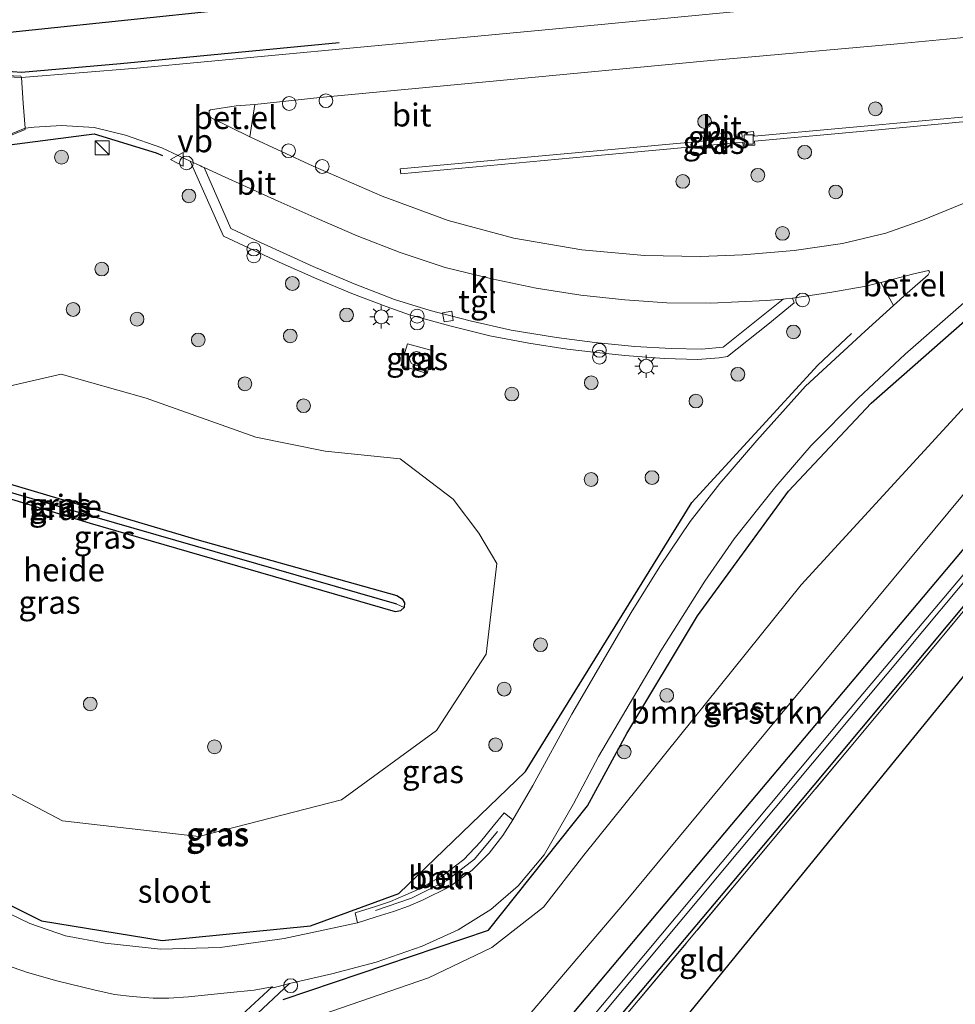
# Model space of a CAD drawing. Units: metres. Extents: x 231434 to 240003, y 550000 to 556250.
# Drawn here: x 237631 to 237733, y 554320 to 554427 of the extents above; entities that cross this region are included whole.
import ezdxf
from ezdxf.enums import TextEntityAlignment as Align

# ---------------------------------------------------------------- set-up
doc = ezdxf.new("R2010")
doc.units = ezdxf.units.M
doc.linetypes.add('IE-TERREINAFSCHEIDING', pattern=[10, 8, -2])
doc.layers.get('0').update_dxf_attribs({"lineweight": 25})
for name, color, linetype, lineweight in [('B-ME-AL-OVERIG-GV-B6', 7, 'BV-GELEIDERAIL', 18), ('B-ME-AL-OVERIG-L-B1', 7, 'Continuous', 18), ('B-ME-AL-OVERIG-S-B1', 7, 'Continuous', 18), ('B-ME-GR-BOMENSTRUIKEN-GV-B6', 93, 'Continuous', 18), ('B-ME-GR-BOOM-S-B1', 93, 'Continuous', 18), ('B-ME-GW-INSTEEKWATERGANG-L-B1', 10, 'Continuous', 25), ('B-ME-GW-WATERGANG-GREPPEL-L-B1', 10, 'Continuous', 25), ('B-ME-IE-GRASLAND-GV-B6', 93, 'Continuous', 18), ('B-ME-IE-GRONDWERKLIJN-GROND_INGERICHT-GV-B6', 253, 'Continuous', 18), ('B-ME-IE-HULPGEOMETRIE-L-B1', 53, 'Continuous', 18), ('B-ME-IE-INRICHTINGSELEMENT-S-B1', 253, 'Continuous', 18), ('B-ME-IE-MEUBILAIR_WEGMEUBILAIR-LICHTMAST-S-B1', 8, 'Continuous', 18), ('B-ME-IE-TERREINAFSCHEIDING-HAAG-L-B1', 10, 'Continuous', 25), ('B-ME-IE-TERREINAFSCHEIDING-RASTERHEKWERK-L-B1', 8, 'IE-TERREINAFSCHEIDING', 18), ('B-ME-KG-KADASTRAAL-OPNAMEDTMGRENS-L-B1', 10, 'Continuous', 25), ('B-ME-OG-WATER-GV-B6', 153, 'Continuous', 18), ('B-ME-VH-VERH_SOORT-BETON-OVERIG-GV-B6', 8, 'IE-TERREINAFSCHEIDING-NATUURLIJK-HOUTWAL', 18), ('B-ME-VH-VERH_SOORT-BITUMEN-GV-B6', 8, 'IE-TERREINAFSCHEIDING-NATUURLIJK-HOUTWAL', 18), ('B-ME-VH-VERH_SOORT-GV-B6', 8, 'Continuous', 18), ('B-ME-VH-VERH_SOORT-KLINKERS-GV-B6', 8, 'IE-TERREINAFSCHEIDING-NATUURLIJK-HOUTWAL', 18), ('B-ME-VH-VERH_SOORT-TEGELS-GV-B6', 8, 'Continuous', 18), ('B-ME-VV-KOLK-S-B1', 8, 'Continuous', 18), ('B-ME-VW-MEUBILAIR_WEGMEUBILAIR-VERKEERSBORD-S-B1', 8, 'Continuous', 18)]:
    doc.layers.add(name, color=color, linetype=linetype, lineweight=lineweight)
doc.styles.add('NLCS-ISO', font='NLCS-ISO.TTF')
doc.linetypes.add('BV-GELEIDERAIL', pattern='A,10,-3,[108,NLCS.SHX,S=1,R=0,X=0,Y=0],-3', length=16)
doc.linetypes.add('IE-TERREINAFSCHEIDING-NATUURLIJK-HOUTWAL', pattern='A,7,-1.5,[67,NLCS.SHX,S=0.75,R=45,X=0,Y=0],-1.5,7,-1.5,[70,NLCS.SHX,S=0.75,R=0,X=0,Y=0],-1.5', length=20)

# ---------------------------------------------------------------- blocks, each defined once
blk = doc.blocks.new('dtb')
blk.add_circle((0, 0), 0.75)
blk = doc.blocks.new('kast')
blk.add_line((-0.75, -0.75), (0.75, 0.75))
blk.add_lwpolyline([(-0.75, 0.75), (0.75, 0.75), (0.75, -0.75), (-0.75, -0.75)], close=True)
blk = doc.blocks.new('verkeersbord')
for p, q in [((0, 0.75), (-0.75, -0.625)), ((0.75, -0.625), (0, 0.75)), ((-0.75, -0.625), (0.75, -0.625))]:
    blk.add_line(p, q)
blk = doc.blocks.new('prullenbak')
for centre in [(-0.375, 0), (0.375, 0)]:
    blk.add_circle(centre, 0.75)
blk = doc.blocks.new('boom')
blk.add_hatch(color=256).paths.add_polyline_path([(-0.75, 0, 1), (0.75, 0, 1)])
blk.add_circle((0, 0), 0.75)
blk = doc.blocks.new('kolk')
blk.add_lwpolyline([(-0.5, -0.5), (0.5, -0.5), (0.5, 0.5), (-0.5, 0.5)], close=True)
blk = doc.blocks.new('lantaarnpaal')
for p, q in [((0, 0.75), (0, 1.25)), ((-0.75, 0), (-1.25, 0)), ((-0.88, 0.88), (-0.53, 0.53)), ((0.53, 0.53), (0.88, 0.88)), ((0.75, 0), (1.25, 0)), ((-0.53, -0.53), (-0.88, -0.88)), ((0, -0.75), (0, -1.25)), ((0.53, -0.53), (0.88, -0.88))]:
    blk.add_line(p, q)
blk.add_circle((0, 0), 0.75)

msp = doc.modelspace()

# ---------------------------------------------------------------- linework, layer by layer
at = {"layer": 'B-ME-AL-OVERIG-GV-B6'}
for points in [[(237623.051, 554346.369, 14.241), (237610.511, 554357.133, 14.14), (237600.243, 554368.098, 14.098), (237585.794, 554386.177, 14.112), (237600.652, 554388.938, 14.112), (237610.219, 554385.557, 14.112), (237618.966, 554384.851, 14.112), (237628.157, 554386.539, 14.112), (237635.745, 554388.254, 14.112), (237644.986, 554385.669, 14.112), (237656.956, 554381.43, 14.112), (237664.486, 554379.881, 14.112), (237672.659, 554379.062, 14.167), (237678.429, 554374.657, 14.227), (237681.225, 554370.962, 14.374), (237683.172, 554367.669, 14.236), (237682.018, 554357.781, 14.236), (237676.597, 554349.466, 14.236), (237666.275, 554341.918, 14.241), (237650.734, 554337.926, 14.241), (237635.891, 554339.65, 14.241), (237623.051, 554346.369, 14.241)], [(237598.148, 554384.832, 13.95), (237598.212, 554384.477, 13.941), (237638.909, 554372.049, 14.085), (237672.094, 554362.428, 14.256), (237672.718, 554362.52, 14.252), (237673.087, 554362.882, 14.256), (237673.116, 554363.366, 14.256), (237672.857, 554363.824, 14.256), (237672.308, 554364.167, 14.256), (237650.528, 554370.276, 14.099), (237626.42, 554377.418, 13.968), (237598.977, 554385.212, 13.955), (237598.497, 554385.168, 13.955), (237598.148, 554384.832, 13.95)]]:
    msp.add_polyline3d(points, dxfattribs=at)
at = {"layer": 'B-ME-AL-OVERIG-L-B1'}
msp.add_polyline3d([(237669.985, 554329.865, 14.839), (237673.887, 554331.201, 14.854), (237677.732, 554333.145, 14.857), (237680.76, 554335.458, 14.872), (237683.263, 554338.492, 14.896)], dxfattribs=at)
at = {"layer": 'B-ME-GR-BOMENSTRUIKEN-GV-B6'}
msp.add_polyline3d([(237655.899, 554282.297, 14.648), (237646.865, 554289.591, 14.706), (237648.608, 554304.251, 14.724), (237661.948, 554317.785, 14.63), (237675.741, 554322.554, 14.648), (237682.635, 554325.856, 14.67), (237688.243, 554330.249, 14.738), (237692.654, 554335.898, 14.666), (237716.326, 554365.315, 14.607), (237749.201, 554401.158, 14.634), (237768.989, 554421.519, 14.58), (237771.102, 554419.523, 14.58), (237738.49, 554380.61, 14.612), (237707.8277, 554343.68, 14.6283), (237697.068, 554330.721, 14.634), (237665.9771, 554294.1511, 14.6446), (237655.899, 554282.297, 14.648)], dxfattribs=at)
at = {"layer": 'B-ME-GW-INSTEEKWATERGANG-L-B1'}
for points in [[(237716.457, 554433.884, 14.126), (237668.6701, 554429.3661, 14.054), (237653.417, 554427.924, 14.031), (237611.713, 554423.541, 14.229), (237583.226, 554420.546, 14.166), (237547.581, 554417.622, 13.595)], [(237523.961, 554398.818, 13.334), (237516.252, 554410.254, 13.472), (237515.118, 554409.882, 13.499), (237513.63, 554408.8, 13.437), (237537.582, 554373.22, 13.32), (237563.7516, 554332.9813, 13.6944), (237568.13, 554326.249, 13.757), (237594.2025, 554285.9473, 14.1351), (237601.295, 554274.984, 14.238), (237620.542, 554245.23, 14.378), (237622.802, 554242.689, 14.4), (237624.662, 554241.438, 14.414), (237626.807, 554240.929, 14.418), (237629.922, 554241.178, 14.418), (237632.128, 554242.294, 14.423), (237633.355, 554243.142, 14.423), (237643.234, 554254.449, 14.387), (237673.9611, 554291.3251, 14.3629), (237684.05, 554303.433, 14.355), (237714.9171, 554340.1919, 14.4506), (237720.524, 554346.869, 14.468), (237751.2972, 554383.7066, 14.4384)], [(237736.167, 554371.83, 14.441), (237710.816, 554341.728, 14.49), (237679.304, 554304.217, 14.351), (237648.2386, 554267.6255, 14.4763), (237644.855, 554263.64, 14.49), (237631.72, 554247.538, 14.441), (237630.124, 554246.519, 14.4), (237628.63, 554246.207, 14.328), (237626.846, 554246.381, 14.279), (237625.471, 554247.161, 14.279), (237625.182, 554247.584, 14.283), (237615.659, 554262.463, 14.288), (237588.6955, 554302.1741, 13.9004), (237582.129, 554311.845, 13.806), (237555.1993, 554351.579, 13.3474), (237551.244, 554357.415, 13.28), (237523.961, 554398.818, 13.334)], [(237598.148, 554384.832, 13.95), (237598.497, 554385.168, 13.955), (237598.977, 554385.212, 13.955), (237626.42, 554377.418, 13.968), (237650.528, 554370.276, 14.099), (237672.308, 554364.167, 14.256), (237672.857, 554363.824, 14.256), (237673.116, 554363.366, 14.256), (237673.087, 554362.882, 14.256)], [(237598.148, 554384.832, 13.95), (237598.212, 554384.477, 13.941), (237638.909, 554372.049, 14.085), (237672.094, 554362.428, 14.256), (237672.718, 554362.52, 14.252), (237673.087, 554362.882, 14.256)]]:
    msp.add_polyline3d(points, dxfattribs=at)
at = {"layer": 'B-ME-GW-WATERGANG-GREPPEL-L-B1'}
msp.add_polyline3d([(237672.276, 554363.226, 13.766), (237639.433, 554372.689, 13.604), (237613.933, 554380.143, 13.608), (237600.401, 554384.268, 13.608)], dxfattribs=at)
at = {"layer": 'B-ME-IE-GRASLAND-GV-B6'}
for points in [[(237547.581, 554417.622, 13.595), (237583.226, 554420.546, 14.166), (237611.713, 554423.541, 14.229), (237653.417, 554427.924, 14.031), (237668.6701, 554429.3661, 14.054), (237716.457, 554433.884, 14.126), (237765.519, 554438.11, 14.549)], [(237765.519, 554438.11, 14.549), (237716.457, 554433.884, 14.126), (237668.6701, 554429.3661, 14.054), (237653.417, 554427.924, 14.031), (237611.713, 554423.541, 14.229), (237583.226, 554420.546, 14.166), (237547.581, 554417.622, 13.595)], [(237734.343, 554430.068, 14.629), (237712.358, 554428.041, 14.547), (237690, 554425.921, 14.504), (237667.171, 554423.76, 14.448), (237643.991, 554421.606, 14.37), (237631.437, 554420.578, 14.346)], [(237734.678, 554407.129, 14.852), (237729.505, 554405.038, 14.734), (237725.5128, 554403.6336, 14.7659), (237720.8061, 554402.4912, 14.7624), (237715.5381, 554401.7495, 14.737), (237709.9723, 554401.2678, 14.7088), (237705.3498, 554401.0714, 14.6839), (237699.2402, 554401.2005, 14.6504), (237692.429, 554401.823, 14.57), (237685.03, 554403.097, 14.561), (237677.874, 554405.005, 14.559), (237670.712, 554407.669, 14.54), (237663.184, 554410.915, 14.522), (237656.296, 554414.129, 14.523), (237656.82, 554417.653, 14.482), (237663.904, 554418.413, 14.495), (237684.285, 554420.338, 14.529), (237706.073, 554422.38, 14.629), (237726.812, 554424.242, 14.64), (237745.102, 554425.969, 14.699)], [(237631.437, 554420.578, 14.346), (237631.375, 554420.715, 14.342), (237624.886, 554420.994, 14.408)], [(237655.899, 554282.297, 14.648), (237665.9771, 554294.1511, 14.6446), (237697.068, 554330.721, 14.634), (237707.8277, 554343.68, 14.6283), (237738.49, 554380.61, 14.612), (237771.102, 554419.523, 14.58), (237768.989, 554421.519, 14.58), (237749.201, 554401.158, 14.634), (237716.326, 554365.315, 14.607), (237692.654, 554335.898, 14.666), (237688.243, 554330.249, 14.738), (237682.635, 554325.856, 14.67), (237675.741, 554322.554, 14.648), (237661.948, 554317.785, 14.63), (237648.608, 554304.251, 14.724), (237646.865, 554289.591, 14.706), (237655.899, 554282.297, 14.648)], [(237711.1223, 554414.6894, 14.235), (237709.8504, 554414.5657, 14.2364), (237709.8997, 554414.0349, 14.2259), (237694.4759, 554412.6245, 14.2749), (237672.666, 554410.6174, 14.3619), (237672.721, 554410.098, 14.3724), (237694.5631, 554412.1009, 14.2827), (237709.9545, 554413.5234, 14.2307), (237709.9838, 554413.1283, 14.2501), (237711.2564, 554413.2235, 14.2639), (237711.2217, 554413.6324, 14.2227), (237724.3284, 554414.8332, 14.3451), (237740.8066, 554416.4153, 14.5565), (237740.875, 554416.9145, 14.5235), (237724.3511, 554415.3696, 14.377), (237711.1794, 554414.1698, 14.2169), (237711.1223, 554414.6894, 14.235)], [(237621.706, 554410.798, 14.532), (237631.846, 554414.927, 14.405), (237631.838, 554415.074, 14.383), (237632.8172, 554415.1811, 14.4171), (237635.8009, 554415.3659, 14.4587), (237639.3423, 554415.1254, 14.4626), (237642.746, 554414.2945, 14.4721), (237646.6965, 554412.9145, 14.4738), (237649.8111, 554411.4515, 14.4884), (237653.4202, 554403.2873, 14.5281), (237656.1391, 554402.0283, 14.5488), (237659.4864, 554400.4575, 14.5666), (237663.582, 554398.6396, 14.6023), (237667.3761, 554397.0603, 14.5651), (237671.1337, 554395.6371, 14.5818), (237673.6785, 554394.7491, 14.5647), (237678.0571, 554393.5249, 14.5626), (237682.4115, 554392.4554, 14.5878), (237686.6653, 554391.6294, 14.6091), (237690.8226, 554390.9863, 14.6501), (237693.6853, 554390.6548, 14.6807), (237697.1239, 554390.293, 14.6723), (237701.3962, 554389.9865, 14.7086), (237705.0099, 554389.8843, 14.7076), (237707.3746, 554390.0554, 14.743), (237708.2831, 554390.2067, 14.7538), (237712.6863, 554393.6973, 14.7695), (237715.538, 554396.024, 14.732), (237715.3691, 554396.5471, 14.7324), (237719.4122, 554397.162, 14.7624), (237723.171, 554397.831, 14.757), (237724.993, 554398.236, 14.767)], [(237753.305, 554385.714, 14.477), (237723.023, 554349.288, 14.567), (237697.262, 554318.494, 14.508), (237671.083, 554287.016, 14.342), (237650.715, 554262.77, 14.387), (237634.954, 554244.159, 14.333), (237626.952, 554235.803, 14.562), (237619.281, 554246.474, 14.427), (237593.2514, 554286.8034, 14.1705), (237590.053, 554291.759, 14.139), (237566.213, 554328.516, 13.743), (237547.552, 554357.349, 13.383), (237524.886, 554391.043, 13.361), (237512.2673, 554409.8451, 13.4302), (237509.501, 554413.967, 13.343), (237502.222, 554413.233, 13.415)], [(237751.2972, 554383.7066, 14.4384), (237720.524, 554346.869, 14.468), (237714.9171, 554340.1919, 14.4506), (237684.05, 554303.433, 14.355), (237673.9611, 554291.3251, 14.3629), (237643.234, 554254.449, 14.387), (237633.355, 554243.142, 14.423), (237632.128, 554242.294, 14.423), (237629.922, 554241.178, 14.418), (237626.807, 554240.929, 14.418), (237624.662, 554241.438, 14.414), (237622.802, 554242.689, 14.4), (237620.542, 554245.23, 14.378), (237601.295, 554274.984, 14.238), (237594.2025, 554285.9473, 14.1351), (237568.13, 554326.249, 13.757), (237563.7516, 554332.9813, 13.6944), (237537.582, 554373.22, 13.32), (237513.63, 554408.8, 13.437), (237515.118, 554409.882, 13.499), (237516.252, 554410.254, 13.472), (237523.961, 554398.818, 13.334)], [(237523.961, 554398.818, 13.334), (237516.252, 554410.254, 13.472), (237515.118, 554409.882, 13.499), (237513.63, 554408.8, 13.437), (237537.582, 554373.22, 13.32), (237563.7516, 554332.9813, 13.6944), (237568.13, 554326.249, 13.757), (237594.2025, 554285.9473, 14.1351), (237601.295, 554274.984, 14.238), (237620.542, 554245.23, 14.378), (237622.802, 554242.689, 14.4), (237624.662, 554241.438, 14.414), (237626.807, 554240.929, 14.418), (237629.922, 554241.178, 14.418), (237632.128, 554242.294, 14.423), (237633.355, 554243.142, 14.423), (237643.234, 554254.449, 14.387), (237673.9611, 554291.3251, 14.3629), (237684.05, 554303.433, 14.355), (237714.9171, 554340.1919, 14.4506), (237720.524, 554346.869, 14.468), (237751.2972, 554383.7066, 14.4384)], [(237523.961, 554398.818, 13.334), (237551.244, 554357.415, 13.28), (237555.1993, 554351.579, 13.3474), (237582.129, 554311.845, 13.806), (237588.6955, 554302.1741, 13.9004), (237615.659, 554262.463, 14.288), (237625.182, 554247.584, 14.283), (237625.471, 554247.161, 14.279), (237626.846, 554246.381, 14.279), (237628.63, 554246.207, 14.328), (237630.124, 554246.519, 14.4), (237631.72, 554247.538, 14.441), (237644.855, 554263.64, 14.49), (237648.2386, 554267.6255, 14.4763), (237679.304, 554304.217, 14.351), (237710.816, 554341.728, 14.49), (237736.167, 554371.83, 14.441)], [(237736.167, 554371.83, 14.441), (237710.816, 554341.728, 14.49), (237679.304, 554304.217, 14.351), (237648.2386, 554267.6255, 14.4763), (237644.855, 554263.64, 14.49), (237631.72, 554247.538, 14.441), (237630.124, 554246.519, 14.4), (237628.63, 554246.207, 14.328), (237626.846, 554246.381, 14.279), (237625.471, 554247.161, 14.279), (237625.182, 554247.584, 14.283), (237615.659, 554262.463, 14.288), (237588.6955, 554302.1741, 13.9004), (237582.129, 554311.845, 13.806), (237555.1993, 554351.579, 13.3474), (237551.244, 554357.415, 13.28), (237523.961, 554398.818, 13.334)], [(237724.993, 554398.236, 14.767), (237726.373, 554395.744, 14.808), (237723.271, 554392.972, 14.833), (237716.785, 554386.959, 14.845), (237711.494, 554381.04, 14.838), (237707.472, 554376.38, 14.825), (237704.225, 554372.23, 14.853), (237700.921, 554367.335, 14.892), (237697.812, 554362.335, 14.888), (237691.348, 554351.235, 14.896), (237687.08, 554343.487, 14.884), (237684.921, 554339.733, 14.847), (237683.979, 554340.491, 14.898), (237682.788, 554339.053, 14.832), (237681.414, 554337.334, 14.81), (237679.577, 554335.415, 14.782), (237677.297, 554333.681, 14.776), (237674.702, 554332.212, 14.777), (237673.276, 554331.574, 14.773), (237671.599, 554330.854, 14.758), (237669.878, 554330.275, 14.783), (237667.769, 554329.602, 14.728), (237667.994, 554328.547, 14.735), (237660.01, 554326.805, 14.748), (237653.064, 554325.835, 14.666), (237646.552, 554325.671, 14.588), (237640.536, 554326.309, 14.526), (237636.233, 554327.126, 14.485), (237632.325, 554328.474, 14.467), (237626.74, 554331.159, 14.422)], [(237653.106, 554314.868, 14.654), (237660.6199, 554321.9346, 14.7136), (237665.214, 554322.985, 14.73), (237670.038, 554324.243, 14.811), (237675.049, 554325.999, 14.799), (237678.966, 554327.77, 14.878), (237682.523, 554329.983, 14.877), (237685.501, 554332.565, 14.83), (237688.316, 554335.937, 14.78), (237691.517, 554341.481, 14.888), (237694.244, 554346.632, 14.874), (237701.042, 554358.147, 14.856), (237705.804, 554365.73, 14.855), (237709.021, 554370.359, 14.862), (237713.564, 554376.039, 14.876), (237717.385, 554380.49, 14.848), (237722.514, 554385.662, 14.836), (237727.645, 554390.46, 14.822), (237734.319, 554396.298, 14.833)], [(237676.251, 554390.801, 14.468), (237673.443, 554391.563, 14.472), (237672.745, 554389.198, 14.463), (237675.597, 554388.353, 14.472), (237676.251, 554390.801, 14.468)], [(237690.949, 554314.09, 13.136), (237723.64, 554353.197, 13.266), (237755.055, 554390.803, 13.406)], [(237623.051, 554346.369, 14.241), (237635.891, 554339.65, 14.241), (237650.734, 554337.926, 14.241), (237666.275, 554341.918, 14.241), (237676.597, 554349.466, 14.236), (237682.018, 554357.781, 14.236), (237683.172, 554367.669, 14.236), (237681.225, 554370.962, 14.374), (237678.429, 554374.657, 14.227), (237672.659, 554379.062, 14.167), (237664.486, 554379.881, 14.112), (237656.956, 554381.43, 14.112), (237644.986, 554385.669, 14.112), (237635.745, 554388.254, 14.112), (237628.157, 554386.539, 14.112), (237618.966, 554384.851, 14.112), (237610.219, 554385.557, 14.112), (237600.652, 554388.938, 14.112), (237585.794, 554386.177, 14.112), (237600.243, 554368.098, 14.098), (237610.511, 554357.133, 14.14), (237623.051, 554346.369, 14.241)], [(237598.148, 554384.832, 13.95), (237598.497, 554385.168, 13.955), (237598.977, 554385.212, 13.955), (237626.42, 554377.418, 13.968), (237650.528, 554370.276, 14.099), (237672.308, 554364.167, 14.256), (237672.857, 554363.824, 14.256), (237673.116, 554363.366, 14.256), (237673.087, 554362.882, 14.256), (237672.276, 554363.226, 13.766), (237639.433, 554372.689, 13.604), (237613.933, 554380.143, 13.608), (237600.401, 554384.268, 13.608), (237598.148, 554384.832, 13.95)], [(237598.148, 554384.832, 13.95), (237600.401, 554384.268, 13.608), (237613.933, 554380.143, 13.608), (237639.433, 554372.689, 13.604), (237672.276, 554363.226, 13.766), (237673.087, 554362.882, 14.256), (237672.718, 554362.52, 14.252), (237672.094, 554362.428, 14.256), (237638.909, 554372.049, 14.085), (237598.212, 554384.477, 13.941), (237598.148, 554384.832, 13.95)], [(237746.125, 554380.851, 13.415), (237721.065, 554351.129, 13.28), (237696.041, 554321.192, 13.253), (237666.756, 554286.36, 13.208)]]:
    msp.add_polyline3d(points, dxfattribs=at)
at = {"layer": 'B-ME-IE-GRONDWERKLIJN-GROND_INGERICHT-GV-B6'}
msp.add_polyline3d([(237626.952, 554235.803, 14.562), (237634.954, 554244.159, 14.333), (237650.715, 554262.77, 14.387), (237671.083, 554287.016, 14.342), (237697.262, 554318.494, 14.508), (237723.023, 554349.288, 14.567), (237753.305, 554385.714, 14.477), (237767.761, 554403.202, 14.49), (237781.673, 554419.896, 14.54), (237783.906, 554416.684, 14.563), (237753.5903, 554379.469, 14.5725), (237723.2746, 554342.2539, 14.5821), (237692.9589, 554305.0389, 14.5916), (237662.6432, 554267.8239, 14.6011), (237631.197, 554229.221, 14.611), (237626.952, 554235.803, 14.562)], dxfattribs=at)
at = {"layer": 'B-ME-IE-HULPGEOMETRIE-L-B1'}
msp.add_line((237673.087, 554362.882, 14.256), (237672.276, 554363.226, 13.766), dxfattribs=at)
at = {"layer": 'B-ME-IE-TERREINAFSCHEIDING-HAAG-L-B1'}
for points in [[(237547.7778, 554414.8287, 13.9233), (237557.7529, 554414.8185, 14.015), (237561.6141, 554415.0786, 14.011), (237570.9529, 554416.95, 14.2128), (237587.8983, 554418.4677, 14.4471), (237624.1276, 554421.5928, 14.3647), (237625.5057, 554421.5858, 14.3654), (237631.4376, 554421.1636, 14.3215), (237642.2123, 554422.09, 14.3332), (237666.0011, 554424.4025, 14.39)], [(237606.7392, 554408.2076, 14.6103), (237617.9206, 554409.1447, 14.5056), (237620.6478, 554409.7018, 14.5227), (237624.303, 554411.1961, 14.4931), (237628.9475, 554413.0868, 14.4355), (237639.3302, 554414.4553, 14.4542), (237646.092, 554412.3813, 14.4641), (237646.7943, 554412.0783, 14.4656)], [(237659.9191, 554320.1707, 14.6918), (237682.265, 554327.728, 14.7752), (237693.0521, 554341.2868, 14.8133), (237697.3386, 554349.1333, 14.8176), (237705.0268, 554361.974, 14.8165), (237714.9419, 554375.5421, 14.835), (237723.9302, 554385.0985, 14.8021), (237741.9132, 554400.9463, 14.795), (237751.0501, 554408.7216, 14.7945)], [(237555.3636, 554406.1738, 14.1177), (237563.4831, 554398.5086, 14.1731), (237572.7515, 554387.0143, 14.194), (237586.8796, 554367.7281, 14.2416), (237602.284, 554350.2812, 14.3085), (237624.67, 554333.1849, 14.4027), (237633.6001, 554328.7446, 14.4726), (237646.7328, 554326.62, 14.5887), (237662.9086, 554328.217, 14.7593), (237672.5207, 554331.7385, 14.7946), (237686.291, 554344.9975, 14.8807), (237704.392, 554374.3042, 14.834), (237718.1379, 554389.2418, 14.8338), (237721.8017, 554392.7149, 14.8243)]]:
    msp.add_polyline3d(points, dxfattribs=at)
at = {"layer": 'B-ME-IE-TERREINAFSCHEIDING-RASTERHEKWERK-L-B1'}
msp.add_polyline3d([(237781.673, 554419.896, 14.54), (237767.761, 554403.202, 14.49), (237753.305, 554385.714, 14.477), (237723.023, 554349.288, 14.567), (237697.262, 554318.494, 14.508), (237671.083, 554287.016, 14.342), (237650.715, 554262.77, 14.387), (237634.954, 554244.159, 14.333), (237626.952, 554235.803, 14.562)], dxfattribs=at)
at = {"layer": 'B-ME-KG-KADASTRAAL-OPNAMEDTMGRENS-L-B1'}
msp.add_polyline3d([(237871.115, 554438.358, 14.977), (237823.2457, 554434.8185, 14.7615), (237804.021, 554433.397, 14.675), (237794.14, 554429.365, 14.603), (237783.906, 554416.684, 14.563), (237753.5903, 554379.469, 14.5725), (237723.2746, 554342.2539, 14.5821), (237692.9589, 554305.0389, 14.5916), (237662.6432, 554267.8239, 14.6011), (237631.197, 554229.221, 14.611), (237625.374, 554222.08, 14.558), (237598.9208, 554262.1328, 14.2738), (237572.4677, 554302.1857, 13.9897), (237546.0145, 554342.2385, 13.7055), (237519.5614, 554382.2914, 13.4213), (237505.661, 554403.338, 13.272), (237495.04, 554405.676, 13.174), (237482.6398, 554404.4041, 13.0927)], dxfattribs=at)
at = {"layer": 'B-ME-OG-WATER-GV-B6'}
for points in [[(237755.055, 554390.803, 13.406), (237723.64, 554353.197, 13.266), (237690.949, 554314.09, 13.136)], [(237666.756, 554286.36, 13.208), (237696.041, 554321.192, 13.253), (237721.065, 554351.129, 13.28), (237746.125, 554380.851, 13.415)]]:
    msp.add_polyline3d(points, dxfattribs=at)
at = {"layer": 'B-ME-VH-VERH_SOORT-BETON-OVERIG-GV-B6'}
msp.add_polyline3d([(237667.994, 554328.547, 14.735), (237667.769, 554329.602, 14.728), (237669.878, 554330.275, 14.783), (237671.599, 554330.854, 14.758), (237673.276, 554331.574, 14.773), (237674.702, 554332.212, 14.777), (237677.297, 554333.681, 14.776), (237679.577, 554335.415, 14.782), (237681.414, 554337.334, 14.81), (237682.788, 554339.053, 14.832), (237683.979, 554340.491, 14.898), (237684.921, 554339.733, 14.847), (237683.83, 554338.03, 14.812), (237682.327, 554336.103, 14.793), (237680.476, 554334.263, 14.817), (237678.041, 554332.438, 14.789), (237675.102, 554331.001, 14.765), (237673.576, 554330.337, 14.759), (237671.937, 554329.78, 14.788), (237670.045, 554329.192, 14.781), (237667.994, 554328.547, 14.735)], dxfattribs=at)
at = {"layer": 'B-ME-VH-VERH_SOORT-BITUMEN-GV-B6'}
for points in [[(237714.3462, 554396.4423, 14.7194), (237712.4845, 554396.2964, 14.7143), (237706.4565, 554396.0088, 14.7144), (237701.6747, 554396.0422, 14.6866), (237697.1148, 554396.3556, 14.6696), (237692.3178, 554396.8855, 14.652), (237687.4619, 554397.6339, 14.6252), (237682.632, 554398.6371, 14.6003), (237677.5416, 554399.886, 14.5867), (237672.6521, 554401.5315, 14.5819), (237667.9845, 554403.337, 14.576), (237663.6216, 554405.2103, 14.5603), (237659.374, 554407.1228, 14.5378), (237653.6099, 554409.737, 14.5156), (237651.3137, 554410.774, 14.4994), (237651.1152, 554410.8555, 14.4955), (237650.9079, 554410.9517, 14.4859), (237649.8111, 554411.4515, 14.4884), (237646.6965, 554412.9145, 14.4738), (237642.746, 554414.2945, 14.4721), (237639.3423, 554415.1254, 14.4626), (237635.8009, 554415.3659, 14.4587), (237632.8172, 554415.1811, 14.4171), (237631.838, 554415.074, 14.383), (237631.615, 554417.768, 14.469), (237631.437, 554420.578, 14.346), (237643.991, 554421.606, 14.37), (237667.171, 554423.76, 14.448), (237690, 554425.921, 14.504), (237712.358, 554428.041, 14.547)], [(237745.102, 554425.969, 14.699), (237726.812, 554424.242, 14.64), (237706.073, 554422.38, 14.629), (237684.285, 554420.338, 14.529), (237663.904, 554418.413, 14.495), (237656.82, 554417.653, 14.482), (237654.811, 554417.476, 14.476), (237652.009, 554417.046, 14.472), (237651.857, 554416.929, 14.488), (237651.864, 554416.668, 14.479), (237651.864, 554416.37, 14.506), (237652.087, 554416.196, 14.523), (237656.296, 554414.129, 14.523), (237663.184, 554410.915, 14.522), (237670.712, 554407.669, 14.54), (237677.874, 554405.005, 14.559), (237685.03, 554403.097, 14.561), (237692.429, 554401.823, 14.57), (237699.2402, 554401.2005, 14.6504), (237705.3498, 554401.0714, 14.6839), (237709.9723, 554401.2678, 14.7088), (237715.5381, 554401.7495, 14.737), (237720.8061, 554402.4912, 14.7624), (237725.5128, 554403.6336, 14.7659), (237729.505, 554405.038, 14.734), (237734.678, 554407.129, 14.852)], [(237626.74, 554331.159, 14.422), (237632.325, 554328.474, 14.467), (237636.233, 554327.126, 14.485), (237640.536, 554326.309, 14.526), (237646.552, 554325.671, 14.588), (237653.064, 554325.835, 14.666), (237660.01, 554326.805, 14.748), (237667.994, 554328.547, 14.735), (237670.045, 554329.192, 14.781), (237671.937, 554329.78, 14.788), (237673.576, 554330.337, 14.759), (237675.102, 554331.001, 14.765), (237678.041, 554332.438, 14.789), (237680.476, 554334.263, 14.817), (237682.327, 554336.103, 14.793), (237683.83, 554338.03, 14.812), (237684.921, 554339.733, 14.847), (237687.08, 554343.487, 14.884), (237691.348, 554351.235, 14.896), (237697.812, 554362.335, 14.888), (237700.921, 554367.335, 14.892), (237704.225, 554372.23, 14.853), (237707.472, 554376.38, 14.825), (237711.494, 554381.04, 14.838), (237716.785, 554386.959, 14.845), (237723.271, 554392.972, 14.833), (237726.373, 554395.744, 14.808), (237727.86, 554397.083, 14.811), (237730.121, 554399.103, 14.809), (237730.276, 554399.362, 14.805), (237730.247, 554399.499, 14.806), (237730.166, 554399.558, 14.814), (237728.423, 554399.162, 14.802), (237724.993, 554398.236, 14.767), (237723.171, 554397.831, 14.757), (237719.4122, 554397.162, 14.7624), (237715.3691, 554396.5471, 14.7324), (237714.5887, 554396.4656, 14.7255), (237714.3462, 554396.4423, 14.7194)], [(237734.319, 554396.298, 14.833), (237727.645, 554390.46, 14.822), (237722.514, 554385.662, 14.836), (237717.385, 554380.49, 14.848), (237713.564, 554376.039, 14.876), (237709.021, 554370.359, 14.862), (237705.804, 554365.73, 14.855), (237701.042, 554358.147, 14.856), (237694.244, 554346.632, 14.874), (237691.517, 554341.481, 14.888), (237688.316, 554335.937, 14.78), (237685.501, 554332.565, 14.83), (237682.523, 554329.983, 14.877), (237678.966, 554327.77, 14.878), (237675.049, 554325.999, 14.799), (237670.038, 554324.243, 14.811), (237665.214, 554322.985, 14.73), (237660.6199, 554321.9346, 14.7136)], [(237660.6199, 554321.9346, 14.7136), (237658.823, 554321.439, 14.703), (237658.7253, 554321.5455, 14.6974), (237656.745, 554321.215, 14.679), (237653.81, 554320.897, 14.664), (237649.596, 554320.465, 14.622), (237647.458, 554320.315, 14.607), (237645.757, 554320.317, 14.575), (237643.479, 554320.497, 14.558), (237641.544, 554320.736, 14.562), (237639.324, 554321.217, 14.539), (237635.28, 554322.222, 14.504), (237632.095, 554323.127, 14.463), (237629.699, 554323.964, 14.444)]]:
    msp.add_polyline3d(points, dxfattribs=at)
at = {"layer": 'B-ME-VH-VERH_SOORT-GV-B6'}
for points in [[(237624.886, 554420.994, 14.408), (237631.375, 554420.715, 14.342), (237631.437, 554420.578, 14.346), (237624.938, 554420.854, 14.327)], [(237656.296, 554414.129, 14.523), (237652.087, 554416.196, 14.523), (237651.864, 554416.37, 14.506), (237651.864, 554416.668, 14.479), (237651.857, 554416.929, 14.488), (237652.009, 554417.046, 14.472), (237654.811, 554417.476, 14.476), (237656.82, 554417.653, 14.482), (237656.296, 554414.129, 14.523)], [(237726.373, 554395.744, 14.808), (237724.993, 554398.236, 14.767), (237728.423, 554399.162, 14.802), (237730.166, 554399.558, 14.814), (237730.247, 554399.499, 14.806), (237730.276, 554399.362, 14.805), (237730.121, 554399.103, 14.809), (237727.86, 554397.083, 14.811), (237726.373, 554395.744, 14.808)]]:
    msp.add_polyline3d(points, dxfattribs=at)
at = {"layer": 'B-ME-VH-VERH_SOORT-KLINKERS-GV-B6'}
for points in [[(237631.838, 554415.074, 14.383), (237621.675, 554410.917, 14.435), (237620.08, 554410.327, 14.447), (237618.582, 554409.983, 14.408), (237616.639, 554409.815, 14.443), (237606.649, 554408.997, 14.573), (237597.192, 554408.16, 14.428), (237595.342, 554407.999, 14.471), (237595.309, 554408.345, 14.477), (237605.324, 554409.126, 14.584), (237604.749, 554416.0863, 14.5199), (237602.8044, 554415.9503, 14.4542), (237602.5671, 554418.9071, 14.4725), (237604.4987, 554419.0853, 14.425), (237608.235, 554419.43, 14.455), (237623.98, 554420.813, 14.328), (237624.938, 554420.854, 14.327), (237631.437, 554420.578, 14.346), (237631.615, 554417.768, 14.469), (237631.838, 554415.074, 14.383)], [(237711.1223, 554414.6894, 14.235), (237711.1794, 554414.1698, 14.2169), (237724.3511, 554415.3696, 14.377), (237740.875, 554416.9145, 14.5235), (237740.8066, 554416.4153, 14.5565), (237724.3284, 554414.8332, 14.3451), (237711.2217, 554413.6324, 14.2227), (237711.2564, 554413.2235, 14.2639), (237709.9838, 554413.1283, 14.2501), (237709.9545, 554413.5234, 14.2307), (237694.5631, 554412.1009, 14.2827), (237672.721, 554410.098, 14.3724), (237672.666, 554410.6174, 14.3619), (237694.4759, 554412.6245, 14.2749), (237709.8997, 554414.0349, 14.2259), (237709.8504, 554414.5657, 14.2364), (237711.1223, 554414.6894, 14.235)], [(237714.3462, 554396.4423, 14.7194), (237707.8275, 554391.2029, 14.6745), (237705.447, 554390.9784, 14.649), (237702.1631, 554391.0514, 14.6358), (237698.2175, 554391.2782, 14.6081), (237693.831, 554391.7093, 14.5925), (237689.6752, 554392.2478, 14.5726), (237684.7299, 554393.0635, 14.5257), (237680.2745, 554394.0779, 14.4835), (237675.9344, 554395.2027, 14.4701), (237672.0339, 554396.4084, 14.4857), (237667.6299, 554398.1084, 14.4937), (237663.1985, 554400.0044, 14.485), (237657.4551, 554402.6103, 14.4814), (237654.2374, 554404.1493, 14.474), (237651.3137, 554410.774, 14.4994), (237653.6099, 554409.737, 14.5156), (237659.374, 554407.1228, 14.5378), (237663.6216, 554405.2103, 14.5603), (237667.9845, 554403.337, 14.576), (237672.6521, 554401.5315, 14.5819), (237677.5416, 554399.886, 14.5867), (237682.632, 554398.6371, 14.6003), (237687.4619, 554397.6339, 14.6252), (237692.3178, 554396.8855, 14.652), (237697.1148, 554396.3556, 14.6696), (237701.6747, 554396.0422, 14.6866), (237706.4565, 554396.0088, 14.7144), (237712.4845, 554396.2964, 14.7143), (237714.3462, 554396.4423, 14.7194)], [(237629.699, 554323.964, 14.444), (237632.095, 554323.127, 14.463), (237635.28, 554322.222, 14.504), (237639.324, 554321.217, 14.539), (237641.544, 554320.736, 14.562), (237643.479, 554320.497, 14.558), (237645.757, 554320.317, 14.575), (237647.458, 554320.315, 14.607), (237649.596, 554320.465, 14.622), (237653.81, 554320.897, 14.664), (237656.745, 554321.215, 14.679), (237658.7253, 554321.5455, 14.6974)], [(237658.7253, 554321.5455, 14.6974), (237652.585, 554315.907, 14.605)]]:
    msp.add_polyline3d(points, dxfattribs=at)
at = {"layer": 'B-ME-VH-VERH_SOORT-TEGELS-GV-B6'}
for points in [[(237631.838, 554415.074, 14.383), (237631.846, 554414.927, 14.405), (237621.706, 554410.798, 14.532), (237620.135, 554410.189, 14.534), (237618.597, 554409.852, 14.515), (237616.624, 554409.626, 14.517), (237606.707, 554408.856, 14.584), (237606.839, 554407.012, 14.584), (237597.4982, 554406.2053, 14.5772), (237597.34, 554406.1906, 14.4944), (237597.192, 554408.16, 14.428), (237606.649, 554408.997, 14.573), (237616.639, 554409.815, 14.443), (237618.582, 554409.983, 14.408), (237620.08, 554410.327, 14.447), (237621.675, 554410.917, 14.435), (237631.838, 554415.074, 14.383)], [(237714.3462, 554396.4423, 14.7194), (237714.5887, 554396.4656, 14.7255), (237715.3691, 554396.5471, 14.7324), (237715.538, 554396.024, 14.732), (237712.6863, 554393.6973, 14.7695), (237708.2831, 554390.2067, 14.7538), (237707.3746, 554390.0554, 14.743), (237705.0099, 554389.8843, 14.7076), (237701.3962, 554389.9865, 14.7086), (237697.1239, 554390.293, 14.6723), (237693.6853, 554390.6548, 14.6807), (237690.8226, 554390.9863, 14.6501), (237686.6653, 554391.6294, 14.6091), (237682.4115, 554392.4554, 14.5878), (237678.0571, 554393.5249, 14.5626), (237673.6785, 554394.7491, 14.5647), (237671.1337, 554395.6371, 14.5818), (237667.3761, 554397.0603, 14.5651), (237663.582, 554398.6396, 14.6023), (237659.4864, 554400.4575, 14.5666), (237656.1391, 554402.0283, 14.5488), (237653.4202, 554403.2873, 14.5281), (237649.8111, 554411.4515, 14.4884), (237650.9079, 554410.9517, 14.4859), (237651.1152, 554410.8555, 14.4955), (237651.3137, 554410.774, 14.4994), (237654.2374, 554404.1493, 14.474), (237657.4551, 554402.6103, 14.4814), (237663.1985, 554400.0044, 14.485), (237667.6299, 554398.1084, 14.4937), (237672.0339, 554396.4084, 14.4857), (237675.9344, 554395.2027, 14.4701), (237680.2745, 554394.0779, 14.4835), (237684.7299, 554393.0635, 14.5257), (237689.6752, 554392.2478, 14.5726), (237693.831, 554391.7093, 14.5925), (237698.2175, 554391.2782, 14.6081), (237702.1631, 554391.0514, 14.6358), (237705.447, 554390.9784, 14.649), (237707.8275, 554391.2029, 14.6745), (237714.3462, 554396.4423, 14.7194)], [(237676.251, 554390.801, 14.468), (237675.597, 554388.353, 14.472), (237672.745, 554389.198, 14.463), (237673.443, 554391.563, 14.472), (237676.251, 554390.801, 14.468)], [(237652.585, 554315.907, 14.605), (237658.7253, 554321.5455, 14.6974), (237658.823, 554321.439, 14.703), (237660.6199, 554321.9346, 14.7136)], [(237660.6199, 554321.9346, 14.7136), (237653.106, 554314.868, 14.654)]]:
    msp.add_polyline3d(points, dxfattribs=at)

# ---------------------------------------------------------------- block references
at = {"layer": 'B-ME-AL-OVERIG-S-B1', "rotation": 90}
for p in [(237660.585, 554417.743, 14.68), (237664.575, 554418.051, 14.634), (237660.512, 554412.602, 14.711), (237649.388, 554411.274, 14.592), (237664.175, 554410.89, 14.714), (237716.47, 554396.357, 14.901), (237660.734, 554321.688, 14.848)]:
    msp.add_blockref('dtb', p, dxfattribs=at)
at = {"layer": 'B-ME-GR-BOOM-S-B1', "rotation": 90}
for p in [(237724.386, 554417.167, 14.279), (237705.7915, 554415.7798, 14.5274), (237716.688, 554412.437, 14.279), (237635.785, 554411.897, 14.31), (237703.41, 554409.257, 14.279), (237711.592, 554409.932, 14.279), (237720.071, 554408.112, 14.279), (237649.663, 554407.682, 14.378), (237714.278, 554403.596, 14.279), (237640.168, 554399.719, 14.175), (237660.917, 554398.142, 14.418), (237637.049, 554395.318, 14.175), (237644.013, 554394.263, 14.202), (237666.826, 554394.714, 14.418), (237650.678, 554392.003, 14.256), (237660.696, 554392.432, 14.292), (237715.468, 554392.874, 14.733), (237709.416, 554388.254, 14.679), (237655.753, 554387.22, 14.279), (237693.461, 554387.335, 14.477), (237684.814, 554386.103, 14.463), (237662.142, 554384.834, 14.274), (237704.858, 554385.347, 14.549), (237700.07, 554377.013, 14.54), (237693.438, 554376.799, 14.481), (237687.936, 554358.816, 14.612), (237683.975, 554353.978, 14.553), (237638.918, 554352.359, 14.157), (237701.672, 554353.292, 14.639), (237652.44, 554347.694, 14.387), (237683.042, 554347.921, 14.607), (237697.046, 554347.144, 14.706)]:
    msp.add_blockref('boom', p, dxfattribs=at)
at = {"layer": 'B-ME-IE-INRICHTINGSELEMENT-S-B1', "rotation": 90}
for name, p in [('kast', (237640.2123, 554412.9143, 14.445)), ('prullenbak', (237656.722, 554401.524, 14.554)), ('prullenbak', (237674.506, 554394.209, 14.479)), ('prullenbak', (237694.342, 554390.493, 14.669)), ('dtb', (237674.418, 554389.973, 14.342))]:
    msp.add_blockref(name, p, dxfattribs=at)
at = {"layer": 'B-ME-IE-MEUBILAIR_WEGMEUBILAIR-LICHTMAST-S-B1', "rotation": 90}
for p in [(237670.603, 554394.512, 14.646), (237699.443, 554389.138, 14.708)]:
    msp.add_blockref('lantaarnpaal', p, dxfattribs=at)
at = {"layer": 'B-ME-VV-KOLK-S-B1'}
for p, rotation in [((237710.5973, 554413.819, 14.1991), 90), ((237677.849, 554394.548, 14.554), 9)]:
    msp.add_blockref('kolk', p, dxfattribs=dict(at, rotation=rotation))
at = {"layer": 'B-ME-VW-MEUBILAIR_WEGMEUBILAIR-VERKEERSBORD-S-B1', "rotation": 90}
msp.add_blockref('verkeersbord', (237648.389, 554411.655, 14.319), dxfattribs=at)

# ---------------------------------------------------------------- texts
at = {"layer": 'B-ME-AL-OVERIG-GV-B6', "ltscale": 0.2, "style": 'NLCS-ISO'}
for p in [(237635.7299, 554373.8954), (237636.061, 554366.9619)]:
    msp.add_text('heide', height=2.5, dxfattribs=at).set_placement(p, align=Align.MIDDLE_CENTER)
at = {"layer": 'B-ME-AL-OVERIG-L-B1', "ltscale": 0.2, "style": 'NLCS-ISO'}
msp.add_text('bbln', height=2.5, dxfattribs=at).set_placement((237677.1394, 554333.4238), align=Align.MIDDLE_CENTER)
at = {"layer": 'B-ME-GR-BOMENSTRUIKEN-GV-B6', "ltscale": 0.2, "style": 'NLCS-ISO'}
msp.add_text('bmn en strkn', height=2.5, dxfattribs=at).set_placement((237708.2181, 554351.4591), align=Align.MIDDLE_CENTER)
at = {"layer": 'B-ME-IE-GRASLAND-GV-B6', "ltscale": 0.2, "style": 'NLCS-ISO'}
for p in [(237706.7705, 554413.5063), (237707.349, 554414.114), (237674.498, 554389.958), (237635.632, 554374.047), (237635.6175, 554373.63), (237640.4865, 554370.5184), (237634.483, 554363.432), (237708.9835, 554351.908), (237676.2222, 554344.9902), (237652.725, 554338.101), (237652.725, 554338.101), (237652.8472, 554338.213)]:
    msp.add_text('gras', height=2.5, dxfattribs=at).set_placement(p, align=Align.MIDDLE_CENTER)
at = {"layer": 'B-ME-IE-GRONDWERKLIJN-GROND_INGERICHT-GV-B6', "ltscale": 0.2, "style": 'NLCS-ISO'}
msp.add_text('gld', height=2.5, dxfattribs=at).set_placement((237705.5202, 554324.4875), align=Align.MIDDLE_CENTER)
at = {"layer": 'B-ME-OG-WATER-GV-B6', "ltscale": 0.2, "style": 'NLCS-ISO'}
msp.add_text('sloot', height=2.5, dxfattribs=at).set_placement((237648.0794, 554331.9634), align=Align.MIDDLE_CENTER)
at = {"layer": 'B-ME-VH-VERH_SOORT-BETON-OVERIG-GV-B6', "ltscale": 0.2, "style": 'NLCS-ISO'}
msp.add_text('bet', height=2.5, dxfattribs=at).set_placement((237676.9103, 554333.5807), align=Align.MIDDLE_CENTER)
at = {"layer": 'B-ME-VH-VERH_SOORT-BITUMEN-GV-B6', "ltscale": 0.2, "style": 'NLCS-ISO'}
for p in [(237673.9026, 554416.4926), (237707.7047, 554415.1204), (237657.0031, 554409.0543)]:
    msp.add_text('bit', height=2.5, dxfattribs=at).set_placement(p, align=Align.MIDDLE_CENTER)
at = {"layer": 'B-ME-VH-VERH_SOORT-GV-B6', "ltscale": 0.2, "style": 'NLCS-ISO'}
for p in [(237654.6958, 554416.2155), (237727.5321, 554397.9906)]:
    msp.add_text('bet.el', height=2.5, dxfattribs=at).set_placement(p, align=Align.MIDDLE_CENTER)
at = {"layer": 'B-ME-VH-VERH_SOORT-KLINKERS-GV-B6', "ltscale": 0.2, "style": 'NLCS-ISO'}
for p in [(237706.8144, 554413.5012), (237681.7067, 554398.3634)]:
    msp.add_text('kl', height=2.5, dxfattribs=at).set_placement(p, align=Align.MIDDLE_CENTER)
at = {"layer": 'B-ME-VH-VERH_SOORT-TEGELS-GV-B6', "ltscale": 0.2, "style": 'NLCS-ISO'}
for p in [(237681.0561, 554396.1943), (237674.5158, 554389.9691)]:
    msp.add_text('tgl', height=2.5, dxfattribs=at).set_placement(p, align=Align.MIDDLE_CENTER)
at = {"layer": 'B-ME-VW-MEUBILAIR_WEGMEUBILAIR-VERKEERSBORD-S-B1', "ltscale": 0.2, "style": 'NLCS-ISO'}
msp.add_text('vb', height=2.5, dxfattribs=at).set_placement((237648.389, 554411.655, 14.319), align=Align.BOTTOM_LEFT)

doc.saveas('drawing.dxf')
